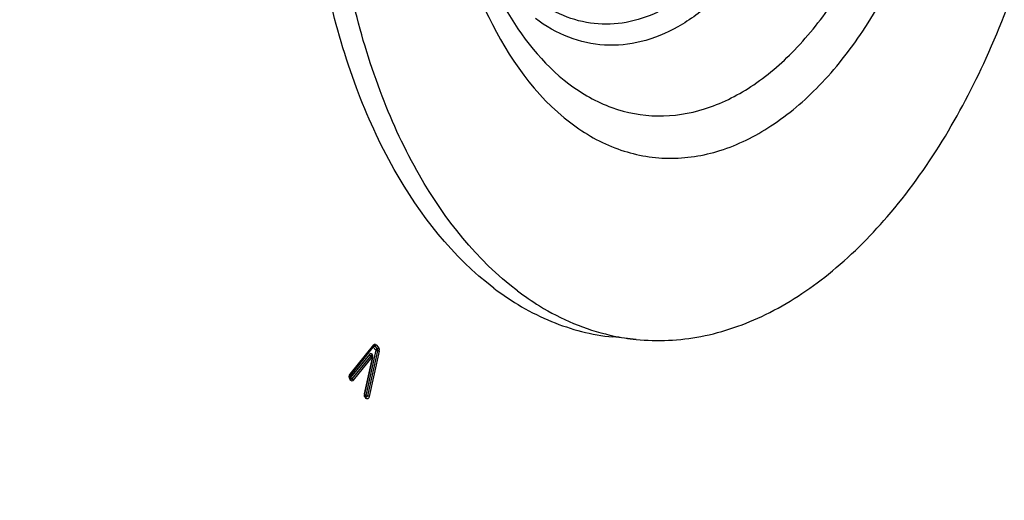
# Model space of a CAD drawing. Units: millimetres. Extents: x 0 to 594, y 0 to 420.
# Drawn here: x 212 to 225, y 57 to 63 of the extents above; entities that cross this region are included whole.
import ezdxf

# ---------------------------------------------------------------- set-up
doc = ezdxf.new("R2010")
doc.units = ezdxf.units.MM
doc.header["$LTSCALE"] = 32.67
doc.layers.get('0').update_dxf_attribs({"linetype": 'CONTINUOUS'})

msp = doc.modelspace()

# ---------------------------------------------------------------- linework, layer by layer
at = {"color": 7, "linetype": 'CONTINUOUS'}
for p, q in [((220.079023, 59.115453), (219.776784, 59.146722)), ((216.381047, 58.654794), (216.685275, 59.031234)), ((216.685275, 59.031234), (216.686129, 59.032163)), ((216.686129, 59.032163), (216.686303, 59.032311)), ((216.570131, 58.41091), (216.672709, 58.875985)), ((216.389615, 58.602857), (216.378005, 58.616667)), ((216.584061, 58.371567), (216.572451, 58.385377))]:
    msp.add_line(p, q, dxfattribs=at)
at = {"color": 9, "linetype": 'CONTINUOUS'}
for p, q in [((216.375191, 58.636764), (216.679419, 59.013203)), ((216.381752, 58.668424), (216.68598, 59.044863)), ((216.710514, 58.976216), (216.581248, 58.391663)), ((216.679419, 59.013203), (216.710514, 58.976216)), ((216.697655, 59.030253), (216.72875, 58.993266)), ((216.71589, 59.047303), (216.746986, 59.010316)), ((216.628928, 58.922037), (216.386801, 58.622954)), ((216.645787, 58.90411), (216.40366, 58.605027)), ((216.662645, 58.886184), (216.420518, 58.5871)), ((216.565867, 58.41421), (216.668445, 58.879285)), ((216.732544, 58.969744), (216.603278, 58.385191)), ((216.754574, 58.963272), (216.625308, 58.378719)), ((216.386801, 58.622954), (216.375191, 58.636764)), ((216.390628, 58.584684), (216.379018, 58.598495)), ((216.581248, 58.391663), (216.569638, 58.405474)), ((216.585075, 58.353394), (216.573464, 58.367205))]:
    msp.add_line(p, q, dxfattribs=at)
for points in [[(216.679419, 59.013203), (216.678362, 59.016555), (216.677951, 59.019742), (216.678178, 59.022452)], [(216.679419, 59.013203), (216.681362, 59.0168), (216.683858, 59.020223), (216.686831, 59.02337), (216.690191, 59.026145), (216.693836, 59.028462), (216.697655, 59.030253)], [(216.68598, 59.044863), (216.686755, 59.042616), (216.687246, 59.040426), (216.687448, 59.038326), (216.687358, 59.036341), (216.686976, 59.0345), (216.686309, 59.032828), (216.685275, 59.031234)], [(216.686248, 59.032275), (216.687454, 59.032932), (216.688783, 59.033428), (216.690138, 59.033692), (216.691533, 59.033711), (216.69294, 59.033466), (216.694267, 59.032969), (216.695479, 59.032252), (216.696606, 59.031338), (216.697655, 59.030253)], [(216.71589, 59.047303), (216.71466, 59.044892), (216.713174, 59.042541), (216.711452, 59.040284), (216.709518, 59.038149), (216.707397, 59.036166), (216.705119, 59.034362), (216.702714, 59.032761), (216.700214, 59.031386), (216.697655, 59.030253)], [(216.710514, 58.976216), (216.712457, 58.979812), (216.714953, 58.983236), (216.717926, 58.986383), (216.721287, 58.989157), (216.724931, 58.991475), (216.72875, 58.993266)], [(216.710514, 58.976216), (216.713218, 58.975095), (216.716452, 58.973945), (216.720117, 58.972801), (216.724103, 58.971698), (216.728288, 58.970668), (216.732544, 58.969744)], [(216.746986, 59.010316), (216.745756, 59.007905), (216.744269, 59.005554), (216.742548, 59.003296), (216.740613, 59.001162), (216.738493, 58.999179), (216.736214, 58.997375), (216.733809, 58.995774), (216.73131, 58.994398), (216.72875, 58.993266)], [(216.72875, 58.993266), (216.729655, 58.992034), (216.730506, 58.990628), (216.731279, 58.989047), (216.731953, 58.987289), (216.73251, 58.985362), (216.732936, 58.983288), (216.733232, 58.981048), (216.733388, 58.978687), (216.733382, 58.976343), (216.73322, 58.974079), (216.732933, 58.971874), (216.732544, 58.969744)], [(216.628928, 58.922037), (216.630595, 58.91862), (216.632823, 58.915243), (216.635545, 58.91201), (216.638678, 58.909017), (216.642127, 58.906357), (216.645787, 58.90411)], [(216.662645, 58.886184), (216.6616, 58.888461), (216.660296, 58.890736), (216.658751, 58.892977), (216.656987, 58.895155), (216.655026, 58.89724), (216.652896, 58.899203), (216.650626, 58.901019), (216.648245, 58.902662), (216.645787, 58.90411)], [(216.668445, 58.879285), (216.668654, 58.880529), (216.66872, 58.881733), (216.668645, 58.882897), (216.668424, 58.884076), (216.668062, 58.885216), (216.667568, 58.886157), (216.66692, 58.886889), (216.666141, 58.887423), (216.665316, 58.887632), (216.664473, 58.887474), (216.663582, 58.886991), (216.662645, 58.886184)], [(216.668445, 58.879285), (216.669912, 58.878574), (216.671086, 58.877901), (216.671953, 58.877274), (216.672499, 58.876703), (216.672719, 58.876195), (216.672709, 58.875985)], [(216.754574, 58.963272), (216.752835, 58.964014), (216.750848, 58.964774), (216.748638, 58.965542), (216.746235, 58.966307), (216.743674, 58.96706), (216.740987, 58.96779), (216.738211, 58.968486), (216.735384, 58.969141), (216.732544, 58.969744)], [(216.379018, 58.598495), (216.379976, 58.600934), (216.380648, 58.603369), (216.381026, 58.605766), (216.381104, 58.608092), (216.380881, 58.610318), (216.380361, 58.612411), (216.37955, 58.614344), (216.37846, 58.616092), (216.378005, 58.616667)], [(216.381752, 58.668424), (216.382527, 58.666176), (216.383018, 58.663987), (216.38322, 58.661886), (216.38313, 58.659902), (216.382748, 58.658061), (216.382081, 58.656388), (216.381047, 58.654794)], [(216.386801, 58.622954), (216.385471, 58.619294), (216.384793, 58.615682), (216.384789, 58.612228), (216.385458, 58.609037), (216.38678, 58.606205), (216.387815, 58.604781)], [(216.386801, 58.622954), (216.388468, 58.619536), (216.390696, 58.616159), (216.393418, 58.612925), (216.396551, 58.609933), (216.4, 58.607273), (216.40366, 58.605027)], [(216.40366, 58.605027), (216.402559, 58.603812), (216.401405, 58.602743), (216.400193, 58.601843), (216.398918, 58.601135), (216.397588, 58.60064), (216.396224, 58.600379), (216.394822, 58.600363), (216.393422, 58.600608), (216.392098, 58.601105), (216.390873, 58.601824), (216.389741, 58.602737), (216.388715, 58.603819)], [(216.390628, 58.584684), (216.391586, 58.587124), (216.392258, 58.589559), (216.392636, 58.591955), (216.392714, 58.594282), (216.392492, 58.596507), (216.391972, 58.598601), (216.391161, 58.600534), (216.39007, 58.602282), (216.389615, 58.602857)], [(216.420518, 58.5871), (216.419473, 58.589377), (216.418169, 58.591652), (216.416624, 58.593894), (216.41486, 58.596072), (216.412899, 58.598156), (216.410769, 58.60012), (216.408499, 58.601935), (216.406118, 58.603578), (216.40366, 58.605027)], [(216.565867, 58.41421), (216.567334, 58.413499), (216.568509, 58.412826), (216.569376, 58.412199), (216.569922, 58.411628), (216.570141, 58.41112), (216.570131, 58.41091)], [(216.573464, 58.367205), (216.574422, 58.369644), (216.575095, 58.372079), (216.575472, 58.374475), (216.575551, 58.376802), (216.575328, 58.379027), (216.574808, 58.381121), (216.573997, 58.383054), (216.572907, 58.384802), (216.572451, 58.385377)], [(216.581248, 58.391663), (216.579898, 58.387933), (216.57923, 58.384282), (216.579248, 58.380822), (216.579936, 58.377653), (216.581258, 58.374864), (216.58227, 58.373481)], [(216.581248, 58.391663), (216.58401, 58.390521), (216.587293, 58.389357), (216.590985, 58.38821), (216.594964, 58.387112), (216.599104, 58.386097), (216.606118, 58.384588)], [(216.585075, 58.353394), (216.586033, 58.355834), (216.586705, 58.358268), (216.587083, 58.360665), (216.587161, 58.362992), (216.586938, 58.365217), (216.586418, 58.367311), (216.585607, 58.369244), (216.584517, 58.370991), (216.584061, 58.371567)], [(216.625308, 58.378719), (216.623569, 58.379461), (216.621581, 58.380221), (216.619372, 58.380989), (216.616969, 58.381755), (216.614407, 58.382507), (216.611721, 58.383237), (216.608945, 58.383934), (216.606118, 58.384588)]]:
    msp.add_lwpolyline(points, dxfattribs=at)
at = {"color": 7, "linetype": 'CONTINUOUS'}
for centre, radius, start, end in [((220.372423, 61.925839), 2.825769, 257.0980891, 257.9011909), ((220.367964, 61.904263), 2.803737, 257.8978879, 264.0859794)]:
    msp.add_arc(centre, radius, start, end, dxfattribs=at)
for points, knots in [([(218.240674, 59.776141), (217.706969, 60.17988), (217.034552, 61.043105), (216.425894, 62.38582), (215.940823, 64.031943), (215.709368, 66.306662), (215.987849, 69.066114), (216.784322, 71.619216), (217.857413, 73.422707), (218.914458, 74.472688), (219.732595, 75.010189), (220.587427, 75.310185), (221.170984, 75.339212), (221.448983, 75.310454)], [0, 0, 0, 0, 0.106460791, 0.1679856, 0.234509352, 0.378506191, 0.528562114, 0.672856787, 0.801096664, 0.857485774, 0.908643327, 0.955539091, 1, 1, 1, 1]), ([(218.542912, 59.744872), (218.022341, 60.138676), (217.362955, 60.974738), (216.758576, 62.276866), (216.269979, 63.872717), (216.016714, 66.086091), (216.246698, 68.789083), (216.97821, 71.320563), (217.984563, 73.140385), (218.988091, 74.240727), (219.772227, 74.832375), (220.59755, 75.203367), (221.17227, 75.292614), (221.44911, 75.293986)], [0, 0, 0, 0, 0.105510747, 0.166312798, 0.232011017, 0.374364857, 0.523362311, 0.667789969, 0.797580698, 0.855115083, 0.907446824, 0.955250535, 1, 1, 1, 1]), ([(220.079078, 59.115448), (220.357076, 59.08669), (220.940634, 59.115717), (221.795466, 59.415713), (222.613602, 59.953215), (223.670648, 61.003196), (224.743739, 62.806686), (225.540212, 65.359789), (225.818693, 68.119241), (225.587237, 70.393959), (225.102167, 72.040082), (224.493509, 73.382797), (223.821092, 74.246022), (223.287387, 74.649762)], [0, 0, 0, 0, 0.044460909, 0.091356673, 0.142514226, 0.198903336, 0.327143213, 0.471437887, 0.621493809, 0.765490648, 0.8320144, 0.893539209, 1, 1, 1, 1]), ([(207.897017, 63.479793), (207.974094, 61.195544), (208.527062, 56.883955), (210.365381, 51.930797), (212.481769, 48.819373), (214.245558, 47.064694), (216.209465, 45.849005), (217.639697, 45.427306), (218.347189, 45.325301)], [0, 0, 0, 0, 0.304766025, 0.575371665, 0.694990977, 0.804143533, 0.904684234, 1, 1, 1, 1]), ([(207.605301, 63.231736), (207.70072, 60.938589), (208.292719, 56.621428), (210.19935, 51.682033), (212.375202, 48.615931), (214.180452, 46.910259), (216.18401, 45.759164), (217.632375, 45.393134), (218.346211, 45.319282)], [0, 0, 0, 0, 0.305749418, 0.576128765, 0.695335816, 0.804061588, 0.904397767, 1, 1, 1, 1]), ([(218.240674, 59.776141), (218.469095, 59.603344), (218.956335, 59.316006), (219.506064, 59.174728), (219.776839, 59.146717)], [0, 0, 0, 0, 0.512707421, 1, 1, 1, 1]), ([(218.542912, 59.744872), (218.635263, 59.67501), (219.001855, 59.423181), (219.420852, 59.244854), (219.741478, 59.17141)], [0, 0, 0, 0, 0.260381228, 1, 1, 1, 1]), ([(216.378005, 58.616667), (216.374979, 58.620266), (216.377922, 58.63144), (216.373593, 58.642711), (216.37701, 58.646939)], [0, 0, 0, 0, 0.463766783, 1, 1, 1, 1]), ([(216.37701, 58.646939), (216.377227, 58.647207), (216.378103, 58.647654), (216.378839, 58.647031), (216.379187, 58.646708)], [0, 0, 0, 0, 0.420664911, 1, 1, 1, 1]), ([(216.572451, 58.385377), (216.570398, 58.387819), (216.570612, 58.397305), (216.568968, 58.405634), (216.570131, 58.41091)], [0, 0, 0, 0, 0.371261654, 1, 1, 1, 1])]:
    msp.add_open_spline(points, degree=3, knots=knots, dxfattribs=at)
at = {"color": 9, "linetype": 'CONTINUOUS'}
for points, knots in [([(219.233223, 61.913501), (219.418564, 61.773294), (219.820138, 61.545606), (220.499874, 61.418065), (221.193657, 61.528514), (221.864158, 61.862956), (222.488874, 62.398373), (223.267019, 63.390033), (223.982321, 64.990239), (224.380354, 67.129324), (224.313627, 68.967351), (223.992343, 70.327175), (223.550317, 71.437021), (223.025961, 72.156688), (222.597076, 72.481133)], [0, 0, 0, 0, 0.047913754, 0.09348331, 0.139922463, 0.190163061, 0.246048981, 0.308200401, 0.448769662, 0.602198801, 0.753598869, 0.82409415, 0.889125781, 1, 1, 1, 1]), ([(219.211015, 62.418249), (219.379293, 62.29095), (219.743898, 62.084223), (220.361057, 61.968424), (220.99097, 62.068704), (221.599744, 62.372357), (222.166949, 62.858483), (222.873457, 63.758851), (223.522908, 65.211741), (223.884298, 67.153901), (223.823714, 68.822718), (223.532007, 70.057355), (223.130675, 71.065028), (222.654591, 71.718442), (222.26519, 72.013018)], [0, 0, 0, 0, 0.04791375, 0.09348331, 0.139922465, 0.190163067, 0.24604899, 0.308200411, 0.448769668, 0.602198804, 0.753598872, 0.824094156, 0.88912579, 1, 1, 1, 1]), ([(209.835197, 59.890029), (210.182189, 57.881469), (211.004267, 55.00726), (212.881804, 51.737779), (214.502191, 49.865891), (216.352505, 48.541863), (218.381725, 47.830846), (220.505193, 47.781181), (222.621627, 48.388658), (224.653754, 49.606428), (227.29209, 52.080448), (229.976992, 56.446153), (231.966181, 62.680698), (232.430693, 67.236912), (232.419869, 69.553966)], [0, 0, 0, 0, 0.13847109, 0.199637964, 0.255017328, 0.30538255, 0.352483992, 0.398886741, 0.447353689, 0.500088407, 0.55834408, 0.691618885, 0.842591111, 1, 1, 1, 1]), ([(211.423542, 55.054471), (211.7414, 54.317227), (212.44408, 52.940608), (213.75695, 51.145655), (215.258702, 49.751835), (216.918437, 48.802665), (218.693764, 48.337409), (220.524817, 48.378912), (222.347607, 48.919934), (224.110979, 49.931808), (225.775704, 51.379032), (227.890255, 53.927849), (230.012359, 57.977614), (231.578309, 63.526411), (231.938284, 67.498897), (231.928899, 69.507978)], [0, 0, 0, 0, 0.063845705, 0.122401898, 0.175988981, 0.225599031, 0.27292042, 0.32012863, 0.369425064, 0.422560607, 0.480598366, 0.543920742, 0.685011246, 0.840227766, 1, 1, 1, 1]), ([(231.865301, 69.506255), (231.874655, 67.503812), (231.516187, 63.544294), (229.956613, 58.012818), (227.843064, 53.974555), (225.736844, 51.431342), (224.078409, 49.986134), (222.321502, 48.974193), (220.50511, 48.430849), (218.679988, 48.384702), (216.909701, 48.84322), (215.253932, 49.783963), (213.755039, 51.167983), (212.443863, 52.952024), (211.741493, 54.321083), (211.423603, 55.054421)], [0, 0, 0, 0, 0.15978084, 0.315019889, 0.456159479, 0.519516286, 0.57759241, 0.63076532, 0.680090812, 0.727311447, 0.774622592, 0.824198951, 0.877733174, 0.936224226, 1, 1, 1, 1]), ([(222.170381, 65.171976), (221.99845, 64.735573), (221.678115, 64.126892), (221.098424, 63.483237), (220.643283, 63.144541), (220.162282, 62.943679), (219.670958, 62.893509), (219.19271, 63.000026), (218.908573, 63.164293), (218.776429, 63.264258)], [0, 0, 0, 0, 0.309833915, 0.446296999, 0.569563885, 0.68155526, 0.786519149, 0.890548151, 1, 1, 1, 1]), ([(217.917491, 63.903648), (217.990722, 63.691842), (218.290508, 62.951714), (218.773051, 62.261614), (219.233223, 61.913501)], [0, 0, 0, 0, 0.279744666, 1, 1, 1, 1]), ([(218.162668, 63.847611), (218.227569, 63.697378), (218.488415, 63.164701), (218.8676, 62.678038), (219.211015, 62.418249)], [0, 0, 0, 0, 0.275388636, 1, 1, 1, 1]), ([(220.360204, 63.34495), (220.229619, 63.284334), (219.959402, 63.194889), (219.535956, 63.177812), (219.125671, 63.284779), (218.880323, 63.429638), (218.765325, 63.516632)], [0, 0, 0, 0, 0.256072435, 0.499718948, 0.743520528, 1, 1, 1, 1]), ([(216.68598, 59.044863), (216.689813, 59.049605), (216.699567, 59.061258), (216.711456, 59.049928), (216.712566, 59.04475)], [0, 0, 0, 0, 0.535183843, 1, 1, 1, 1]), ([(216.672215, 58.870549), (216.676167, 58.888465), (216.677363, 58.919188), (216.645776, 58.936744), (216.633243, 58.927367), (216.628928, 58.922037)], [0, 0, 0, 0, 0.584207663, 0.781633038, 1, 1, 1, 1]), ([(216.664168, 58.906757), (216.661712, 58.908876), (216.654269, 58.911179), (216.648004, 58.90685), (216.645787, 58.90411)], [0, 0, 0, 0, 0.47931379, 1, 1, 1, 1]), ([(216.420518, 58.5871), (216.416686, 58.582366), (216.40693, 58.570738), (216.395057, 58.582059), (216.393945, 58.587234)], [0, 0, 0, 0, 0.535029872, 1, 1, 1, 1]), ([(216.603278, 58.385191), (216.602143, 58.38006), (216.597703, 58.371289), (216.585549, 58.369689), (216.583161, 58.372529)], [0, 0, 0, 0, 0.586173859, 1, 1, 1, 1]), ([(216.625308, 58.378719), (216.622871, 58.3677), (216.61606, 58.344869), (216.590078, 58.347443), (216.585075, 58.353394)], [0, 0, 0, 0, 0.592076397, 1, 1, 1, 1])]:
    msp.add_open_spline(points, degree=3, knots=knots, dxfattribs=at)
for points in [[(216.746986, 59.010316), (216.756238, 58.999311), (216.760513, 58.979424), (216.752437, 58.96753)], [(216.379018, 58.598495), (216.364006, 58.616351), (216.36709, 58.650281), (216.381752, 58.668424)], [(216.573464, 58.367205), (216.564218, 58.378203), (216.559945, 58.398069), (216.568005, 58.409965)]]:
    msp.add_open_spline(points, degree=3, dxfattribs=at)
at = {"color": 7, "linetype": 'CONTINUOUS'}
msp.add_open_spline([(216.672709, 58.875985), (216.675012, 58.886427), (216.671704, 58.899303), (216.664192, 58.906913)], degree=3, dxfattribs=at)

doc.saveas('drawing.dxf')
